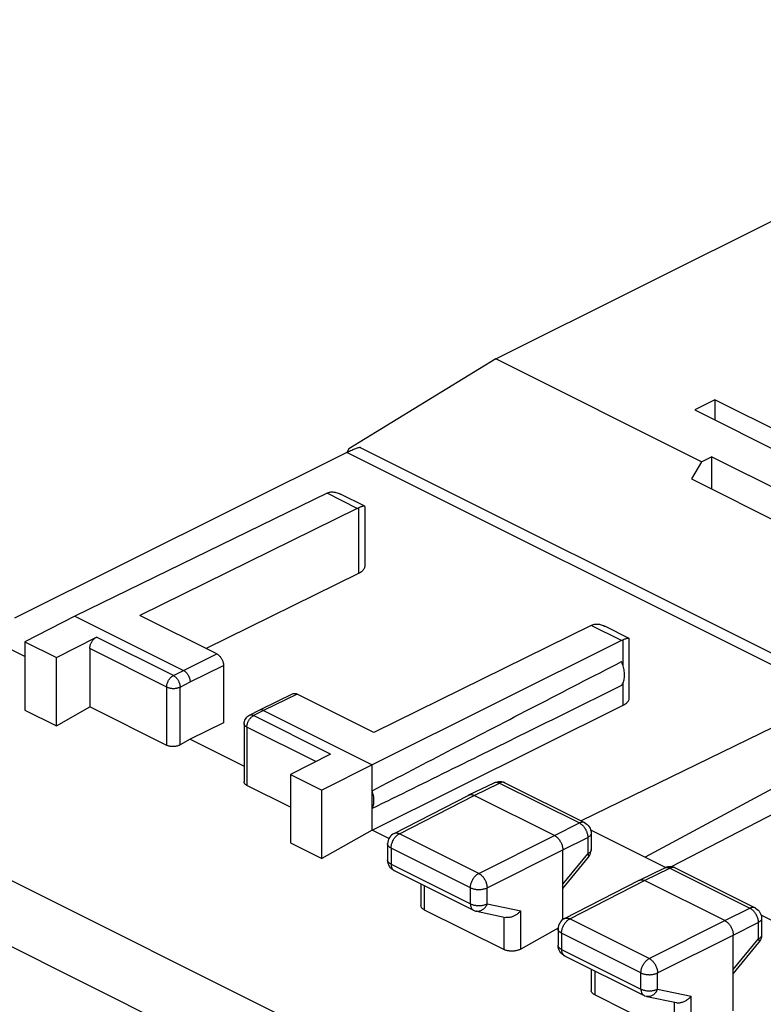
# Model space of a CAD drawing. Units: millimetres. Extents: x -31.8 to 32.5, y -34.8 to 34.1.
# Drawn here: x -19.1 to -3.4, y 12.8 to 33.6 of the extents above; entities that cross this region are included whole.
import ezdxf

# ---------------------------------------------------------------- set-up
doc = ezdxf.new("R2010")
doc.units = ezdxf.units.MM
doc.header["$LTSCALE"] = 16.335
doc.layers.get('0').update_dxf_attribs({"linetype": 'CONTINUOUS'})

msp = doc.modelspace()

# ---------------------------------------------------------------- linework, layer by layer
at = {"color": 7, "linetype": 'CONTINUOUS'}
for p, q in [((-9.014, 26.47), (5.34, 33.647)), ((-9.014, 26.47), (-12.125, 24.565)), ((-4.665, 24.296), (-9.014, 26.47)), ((-4.382, 25.604), (-4.807, 25.392)), ((-4.382, 25.604), (-4.382, 25.179)), ((1.416, 22.705), (-4.382, 25.604)), ((-4.807, 25.392), (0.992, 22.492)), ((-11.883, 24.598), (-1.22, 19.267)), ((-12.166, 24.492), (-19.2, 20.984)), ((-12.125, 24.565), (-12.167, 24.492)), ((-4.665, 24.296), (-4.453, 24.402)), ((-4.453, 24.402), (-4.453, 23.718)), ((-0.988, 22.669), (-4.453, 24.402)), ((-4.665, 24.296), (-4.877, 23.93)), ((-4.877, 23.93), (-1.412, 22.197)), ((-12.587, 23.629), (-17.923, 21.029)), ((-11.787, 23.353), (-12.303, 23.61)), ((-11.782, 22.097), (-11.782, 23.344)), ((-11.946, 23.308), (-16.544, 21.042)), ((-15.149, 20.344), (-11.915, 21.938)), ((-14.918, 20.229), (-16.544, 21.042)), ((-17.923, 21.029), (-18.978, 20.488)), ((-17.923, 21.029), (-15.625, 19.88)), ((-6.996, 20.833), (-11.595, 18.567)), ((-18.978, 20.171), (-19.903, 20.634)), ((-6.197, 20.558), (-6.712, 20.815)), ((-18.978, 20.488), (-18.978, 19.042)), ((-18.978, 20.488), (-18.312, 20.155)), ((-18.312, 20.155), (-17.465, 20.585)), ((-6.356, 20.513), (-11.63, 17.883)), ((-6.192, 19.301), (-6.192, 20.549)), ((-17.605, 20.342), (-17.605, 19.108)), ((-18.312, 18.709), (-18.312, 20.155)), ((-14.777, 19.985), (-14.777, 18.772)), ((-13.31, 19.386), (-14.017, 19.038)), ((-11.595, 18.567), (-13.221, 19.38)), ((-1.823, 19.32), (-7.211, 16.695)), ((-18.978, 19.042), (-18.312, 18.709)), ((-18.312, 18.709), (-17.605, 19.108)), ((-15.979, 18.295), (-17.605, 19.108)), ((-14.018, 19.037), (-14.231, 18.929)), ((-14.017, 19.038), (-14.018, 19.037)), ((-13.928, 19.032), (-11.63, 17.883)), ((-11.63, 16.497), (-6.323, 19.144)), ((-14.777, 18.773), (-15.484, 18.424)), ((-14.34, 18.751), (-14.34, 17.52)), ((-0.935, 18.58), (-5.854, 15.926)), ((-15.484, 18.424), (-15.696, 18.304)), ((-15.484, 18.424), (-14.34, 17.852)), ((-12.515, 18.111), (-13.363, 17.681)), ((-0.935, 17.988), (-5.305, 15.726)), ((-11.63, 17.883), (-12.697, 17.348)), ((-11.63, 16.497), (-11.63, 17.883)), ((-13.363, 17.681), (-13.363, 16.234)), ((-13.363, 17.681), (-12.697, 17.348)), ((-9.584, 17.245), (-9.049, 17.505)), ((-8.837, 17.508), (-8.828, 17.504)), ((-8.828, 17.504), (-7.137, 16.659)), ((-13.363, 16.987), (-14.282, 17.447)), ((-12.697, 15.902), (-12.697, 17.348)), ((-11.169, 16.432), (-9.586, 17.244)), ((-9.586, 17.244), (-9.584, 17.245)), ((-7.776, 16.389), (-9.473, 17.237)), ((-11.63, 16.497), (-12.697, 15.902)), ((-11.278, 16.321), (-11.63, 16.497)), ((-5.423, 15.71), (-7.009, 16.503)), ((-6.999, 16.435), (-6.999, 16.088)), ((-13.363, 16.234), (-12.697, 15.902)), ((-11.305, 16.209), (-11.305, 15.869)), ((-7.6, 14.608), (-7.6, 16.084)), ((-11.302, 15.831), (-11.305, 15.87)), ((-7.6, 15.267), (-7.056, 15.929)), ((-11.294, 15.796), (-11.302, 15.831)), ((-11.167, 15.646), (-9.488, 14.806)), ((-5.978, 15.442), (-5.443, 15.702)), ((-5.435, 15.706), (-5.443, 15.702)), ((-5.222, 15.701), (-3.531, 14.856)), ((-7.564, 14.63), (-5.98, 15.441)), ((-5.98, 15.441), (-5.978, 15.442)), ((-4.17, 14.586), (-5.867, 15.434)), ((-10.602, 15.363), (-10.602, 14.909)), ((-10.529, 14.818), (-8.842, 13.974)), ((-9.428, 14.785), (-8.803, 14.655)), ((-1.673, 13.835), (-3.402, 14.7)), ((-3.393, 14.632), (-3.393, 14.285)), ((-7.699, 14.427), (-8.49, 13.985)), ((-7.7, 14.408), (-7.7, 14.067)), ((-3.993, 12.679), (-3.993, 14.281)), ((-7.697, 14.029), (-7.7, 14.067)), ((-7.689, 13.994), (-7.697, 14.029)), ((-3.993, 13.464), (-3.45, 14.126)), ((-7.562, 13.843), (-5.881, 13.003)), ((-6.996, 13.56), (-6.996, 13.107)), ((-5.235, 12.171), (-6.923, 13.015)), ((-5.821, 12.982), (-5.196, 12.852))]:
    msp.add_line(p, q, dxfattribs=at)
at = {"color": 9, "linetype": 'CONTINUOUS'}
for p, q in [((-1.823, 19.32), (-12.166, 24.492)), ((-11.946, 23.308), (-12.587, 23.629)), ((-11.915, 21.938), (-11.915, 23.322)), ((-6.356, 20.513), (-6.996, 20.833)), ((-15.838, 19.772), (-17.465, 20.585)), ((-6.323, 19.974), (-6.323, 20.527)), ((-15.979, 19.529), (-17.605, 20.342)), ((-15.625, 19.88), (-14.918, 20.229)), ((-15.838, 19.772), (-15.625, 19.88)), ((-15.484, 19.636), (-14.777, 19.985)), ((-15.696, 19.529), (-15.484, 19.636)), ((-6.323, 19.144), (-6.323, 19.618)), ((-15.979, 18.295), (-15.979, 19.529)), ((-15.696, 18.304), (-15.696, 19.529)), ((-13.221, 19.38), (-13.928, 19.032)), ((-26.811, 19.209), (3.999, 3.804)), ((-13.928, 19.032), (-14.141, 18.924)), ((-12.515, 18.111), (-14.141, 18.924)), ((-14.282, 18.68), (-14.282, 17.447)), ((-12.826, 17.952), (-14.282, 18.68)), ((-27.468, 18.139), (3.331, 2.74)), ((-9.473, 17.237), (-8.939, 17.498)), ((-8.939, 17.498), (-7.248, 16.652)), ((-11.056, 16.425), (-9.473, 17.237)), ((-7.776, 16.389), (-7.248, 16.652)), ((-9.378, 15.586), (-11.056, 16.425)), ((-9.378, 15.586), (-7.776, 16.389)), ((-7.6, 16.084), (-7.071, 16.347)), ((-7.071, 16.347), (-7.071, 16)), ((-11.232, 16.121), (-11.232, 15.781)), ((-9.553, 15.282), (-11.232, 16.121)), ((-9.201, 15.281), (-7.6, 16.084)), ((-7.6, 15.357), (-7.071, 16)), ((-11.232, 15.781), (-9.553, 14.942)), ((-5.867, 15.434), (-5.333, 15.695)), ((-5.333, 15.695), (-3.642, 14.849)), ((-7.451, 14.624), (-5.867, 15.434)), ((-10.529, 15.327), (-10.529, 14.818)), ((-9.553, 14.942), (-9.553, 15.282)), ((-9.201, 14.941), (-9.201, 15.281)), ((-9.201, 14.941), (-8.49, 14.793)), ((-8.49, 13.985), (-8.49, 14.793)), ((-4.17, 14.586), (-3.642, 14.849)), ((-3.531, 14.856), (-3.531, 14.856)), ((-8.842, 13.974), (-8.842, 14.655)), ((-7.564, 14.63), (-7.564, 14.63)), ((-5.77, 13.784), (-7.451, 14.624)), ((-5.77, 13.784), (-4.17, 14.586)), ((-3.993, 14.281), (-3.465, 14.544)), ((-3.465, 14.544), (-3.465, 14.197)), ((-7.627, 14.319), (-7.627, 13.978)), ((-5.946, 13.479), (-7.627, 14.319)), ((-5.594, 13.479), (-3.993, 14.281)), ((-3.993, 13.554), (-3.465, 14.197)), ((-7.627, 13.978), (-5.946, 13.138)), ((-3.45, 14.126), (-3.45, 14.126)), ((-6.923, 13.524), (-6.923, 13.015)), ((-5.946, 13.138), (-5.946, 13.479)), ((-5.594, 13.138), (-5.594, 13.479)), ((-5.594, 13.138), (-4.883, 12.989)), ((-4.883, 12.182), (-4.883, 12.989)), ((-5.235, 12.171), (-5.235, 12.852))]:
    msp.add_line(p, q, dxfattribs=at)
at = {"color": 7, "linetype": 'CONTINUOUS'}
for points in [[(-14.34, 18.751), (-14.339, 18.776), (-14.334, 18.802), (-14.325, 18.827), (-14.314, 18.85), (-14.299, 18.872), (-14.282, 18.892), (-14.262, 18.909), (-14.24, 18.924), (-14.231, 18.929)], [(-9.049, 17.505), (-9.021, 17.517), (-8.991, 17.525), (-8.96, 17.53), (-8.929, 17.53), (-8.897, 17.527)], [(-8.897, 17.527), (-8.866, 17.52), (-8.837, 17.508)], [(-7.137, 16.659), (-7.109, 16.642), (-7.083, 16.622), (-7.059, 16.598), (-7.039, 16.57), (-7.022, 16.541), (-7.01, 16.509), (-7.002, 16.475), (-6.999, 16.44), (-6.999, 16.435)], [(-11.169, 16.432), (-11.197, 16.415), (-11.223, 16.394), (-11.247, 16.37), (-11.266, 16.343), (-11.283, 16.313), (-11.295, 16.281), (-11.302, 16.248), (-11.305, 16.213), (-11.305, 16.209)], [(-7.056, 15.929), (-7.037, 15.955), (-7.022, 15.984), (-7.01, 16.014), (-7.003, 16.046), (-6.999, 16.078), (-6.999, 16.088)], [(-11.167, 15.646), (-11.193, 15.661), (-11.22, 15.681), (-11.244, 15.706), (-11.265, 15.733), (-11.282, 15.764), (-11.294, 15.796)], [(-5.375, 15.724), (-5.406, 15.717), (-5.435, 15.706)], [(-5.222, 15.701), (-5.25, 15.713), (-5.28, 15.722), (-5.311, 15.726), (-5.343, 15.727), (-5.375, 15.724)], [(-9.488, 14.806), (-9.474, 14.8), (-9.443, 14.789), (-9.428, 14.785)], [(-3.531, 14.856), (-3.52, 14.85), (-3.493, 14.832), (-3.468, 14.811), (-3.446, 14.787), (-3.428, 14.76), (-3.413, 14.73), (-3.402, 14.699), (-3.395, 14.667), (-3.393, 14.632)], [(-7.564, 14.63), (-7.574, 14.625), (-7.601, 14.607), (-7.625, 14.586), (-7.647, 14.562), (-7.665, 14.535), (-7.68, 14.506), (-7.691, 14.475), (-7.697, 14.442), (-7.7, 14.408)], [(-3.393, 14.285), (-3.393, 14.267), (-3.397, 14.238), (-3.404, 14.21), (-3.415, 14.183), (-3.428, 14.156), (-3.445, 14.132), (-3.45, 14.126)], [(-7.561, 13.843), (-7.587, 13.858), (-7.615, 13.879), (-7.639, 13.903), (-7.66, 13.931), (-7.676, 13.961), (-7.689, 13.994)], [(-5.881, 13.003), (-5.867, 12.996), (-5.836, 12.986), (-5.821, 12.982)]]:
    msp.add_lwpolyline(points, dxfattribs=at)
for points, knots in [([(-12.166, 24.492), (-12.148, 24.501), (-12.114, 24.517), (-12.065, 24.54), (-12.021, 24.56), (-11.982, 24.576), (-11.948, 24.588), (-11.919, 24.597), (-11.899, 24.6), (-11.886, 24.6), (-11.882, 24.598)], [0, 0, 0, 0, 0.19523, 0.372697, 0.531507, 0.671308, 0.790057, 0.886049, 0.956844, 1, 1, 1, 1]), ([(-12.587, 23.629), (-12.582, 23.631), (-12.571, 23.636), (-12.559, 23.641), (-12.554, 23.643)], [0, 0, 0, 0, 0.506572, 1, 1, 1, 1]), ([(-12.52, 23.652), (-12.508, 23.655), (-12.482, 23.657), (-12.452, 23.656), (-12.434, 23.653), (-12.429, 23.653)], [0, 0, 0, 0, 0.406859, 0.845238, 1, 1, 1, 1]), ([(-12.429, 23.653), (-12.419, 23.651), (-12.393, 23.646), (-12.351, 23.633), (-12.319, 23.619), (-12.303, 23.61)], [0, 0, 0, 0, 0.222783, 0.589742, 1, 1, 1, 1]), ([(-11.849, 23.345), (-11.852, 23.344), (-11.864, 23.341), (-11.886, 23.333), (-11.905, 23.326), (-11.915, 23.322)], [0, 0, 0, 0, 0.123761, 0.534091, 1, 1, 1, 1]), ([(-11.787, 23.353), (-11.787, 23.353), (-11.791, 23.355), (-11.8, 23.355), (-11.815, 23.354), (-11.832, 23.35), (-11.844, 23.347), (-11.849, 23.345)], [0, 0, 0, 0, 0.003673, 0.176983, 0.425669, 0.746837, 1, 1, 1, 1]), ([(-11.782, 23.345), (-11.782, 23.346), (-11.783, 23.349), (-11.785, 23.351), (-11.787, 23.353)], [0, 0, 0, 0, 0.239702, 1, 1, 1, 1]), ([(-11.946, 23.308), (-11.941, 23.311), (-11.931, 23.316), (-11.92, 23.32), (-11.915, 23.322)], [0, 0, 0, 0, 0.506273, 1, 1, 1, 1]), ([(-11.915, 21.938), (-11.902, 21.944), (-11.878, 21.958), (-11.846, 21.981), (-11.82, 22.006), (-11.8, 22.032), (-11.787, 22.06), (-11.783, 22.082), (-11.782, 22.094), (-11.782, 22.097)], [0, 0, 0, 0, 0.198092, 0.379776, 0.545234, 0.695886, 0.834665, 0.966134, 1, 1, 1, 1]), ([(-6.996, 20.833), (-6.991, 20.836), (-6.981, 20.841), (-6.971, 20.845), (-6.965, 20.847)], [0, 0, 0, 0, 0.506273, 1, 1, 1, 1]), ([(-6.931, 20.857), (-6.919, 20.859), (-6.894, 20.862), (-6.863, 20.861), (-6.845, 20.859), (-6.84, 20.858)], [0, 0, 0, 0, 0.407074, 0.845372, 1, 1, 1, 1]), ([(-6.84, 20.858), (-6.83, 20.856), (-6.805, 20.851), (-6.762, 20.838), (-6.73, 20.824), (-6.713, 20.815), (-6.712, 20.815)], [0, 0, 0, 0, 0.219883, 0.582015, 0.988283, 1, 1, 1, 1]), ([(-17.605, 20.342), (-17.605, 20.35), (-17.604, 20.368), (-17.6, 20.394), (-17.593, 20.42), (-17.583, 20.447), (-17.571, 20.472), (-17.557, 20.497), (-17.541, 20.52), (-17.524, 20.54), (-17.505, 20.558), (-17.485, 20.574), (-17.471, 20.582), (-17.465, 20.585)], [0, 0, 0, 0, 0.086221, 0.176695, 0.270228, 0.366171, 0.462807, 0.559535, 0.654507, 0.747187, 0.836022, 0.920578, 1, 1, 1, 1]), ([(-6.356, 20.513), (-6.35, 20.516), (-6.339, 20.521), (-6.328, 20.525), (-6.323, 20.527)], [0, 0, 0, 0, 0.506722, 1, 1, 1, 1]), ([(-6.257, 20.55), (-6.26, 20.549), (-6.272, 20.546), (-6.294, 20.538), (-6.313, 20.531), (-6.323, 20.527)], [0, 0, 0, 0, 0.123708, 0.533972, 1, 1, 1, 1]), ([(-6.197, 20.558), (-6.2, 20.559), (-6.209, 20.56), (-6.224, 20.559), (-6.241, 20.555), (-6.252, 20.552), (-6.257, 20.55)], [0, 0, 0, 0, 0.173012, 0.422529, 0.745386, 1, 1, 1, 1]), ([(-6.192, 20.55), (-6.192, 20.55), (-6.192, 20.553), (-6.195, 20.556), (-6.197, 20.558)], [0, 0, 0, 0, 0.217233, 1, 1, 1, 1]), ([(-14.918, 20.229), (-14.911, 20.225), (-14.897, 20.217), (-14.878, 20.202), (-14.859, 20.184), (-14.841, 20.163), (-14.825, 20.14), (-14.811, 20.116), (-14.799, 20.09), (-14.789, 20.063), (-14.782, 20.037), (-14.778, 20.011), (-14.777, 19.993), (-14.777, 19.985)], [0, 0, 0, 0, 0.079261, 0.163695, 0.252451, 0.345096, 0.440073, 0.53684, 0.633537, 0.729558, 0.82317, 0.913719, 1, 1, 1, 1]), ([(-11.63, 17.335), (-11.064, 17.63), (-9.911, 18.229), (-8.154, 19.139), (-6.963, 19.754), (-6.358, 20.066)], [0, 0, 0, 0, 0.322715, 0.656091, 1, 1, 1, 1]), ([(-6.358, 19.561), (-6.349, 19.572), (-6.333, 19.595), (-6.314, 19.635), (-6.301, 19.68), (-6.293, 19.729), (-6.291, 19.781), (-6.293, 19.836), (-6.302, 19.893), (-6.315, 19.951), (-6.334, 20.009), (-6.349, 20.047), (-6.358, 20.066)], [0, 0, 0, 0, 0.077968, 0.160622, 0.248652, 0.342332, 0.441569, 0.54597, 0.654901, 0.76754, 0.882926, 1, 1, 1, 1]), ([(-15.625, 19.88), (-15.619, 19.877), (-15.606, 19.87), (-15.588, 19.856), (-15.571, 19.84), (-15.554, 19.822), (-15.539, 19.801), (-15.525, 19.78), (-15.513, 19.757), (-15.502, 19.733), (-15.494, 19.708), (-15.488, 19.684), (-15.485, 19.66), (-15.484, 19.644), (-15.484, 19.636)], [0, 0, 0, 0, 0.072476, 0.149259, 0.22992, 0.313846, 0.400277, 0.488357, 0.577165, 0.665754, 0.753184, 0.838559, 0.921064, 1, 1, 1, 1]), ([(-13.31, 19.386), (-13.306, 19.388), (-13.296, 19.392), (-13.28, 19.395), (-13.26, 19.394), (-13.241, 19.389), (-13.228, 19.383), (-13.221, 19.38)], [0, 0, 0, 0, 0.145905, 0.34056, 0.545121, 0.764427, 1, 1, 1, 1]), ([(-6.358, 19.561), (-6.962, 19.261), (-8.153, 18.672), (-9.91, 17.804), (-11.063, 17.236), (-11.63, 16.958)], [0, 0, 0, 0, 0.344316, 0.677718, 1, 1, 1, 1]), ([(-6.323, 19.144), (-6.31, 19.15), (-6.286, 19.163), (-6.254, 19.187), (-6.228, 19.212), (-6.209, 19.238), (-6.196, 19.266), (-6.192, 19.288), (-6.192, 19.299), (-6.192, 19.301)], [0, 0, 0, 0, 0.199242, 0.381903, 0.54822, 0.699688, 0.839349, 0.971877, 1, 1, 1, 1]), ([(-13.928, 19.032), (-13.934, 19.035), (-13.946, 19.04), (-13.964, 19.045), (-13.982, 19.046), (-13.999, 19.044), (-14.01, 19.041), (-14.016, 19.038), (-14.017, 19.038)], [0, 0, 0, 0, 0.21662, 0.419291, 0.609506, 0.789998, 0.964661, 1, 1, 1, 1]), ([(-15.696, 18.304), (-15.703, 18.3), (-15.718, 18.293), (-15.742, 18.284), (-15.768, 18.277), (-15.795, 18.272), (-15.823, 18.269), (-15.852, 18.268), (-15.88, 18.269), (-15.907, 18.273), (-15.933, 18.278), (-15.957, 18.285), (-15.972, 18.292), (-15.979, 18.295)], [0, 0, 0, 0, 0.082283, 0.170072, 0.262093, 0.357555, 0.454582, 0.552383, 0.648884, 0.743327, 0.833879, 0.919832, 1, 1, 1, 1]), ([(-14.282, 17.447), (-14.288, 17.45), (-14.3, 17.457), (-14.316, 17.469), (-14.328, 17.482), (-14.336, 17.497), (-14.34, 17.51), (-14.34, 17.517), (-14.34, 17.52)], [0, 0, 0, 0, 0.218883, 0.418724, 0.599958, 0.766484, 0.922685, 1, 1, 1, 1]), ([(-11.63, 16.958), (-11.624, 16.97), (-11.614, 16.996), (-11.603, 17.037), (-11.596, 17.082), (-11.594, 17.13), (-11.596, 17.179), (-11.603, 17.231), (-11.614, 17.283), (-11.624, 17.318), (-11.63, 17.335)], [0, 0, 0, 0, 0.104597, 0.215359, 0.332474, 0.455802, 0.584934, 0.71924, 0.85791, 1, 1, 1, 1]), ([(-9.584, 17.245), (-9.579, 17.247), (-9.567, 17.252), (-9.546, 17.255), (-9.523, 17.254), (-9.498, 17.248), (-9.482, 17.241), (-9.473, 17.237)], [0, 0, 0, 0, 0.142828, 0.337943, 0.543522, 0.763486, 1, 1, 1, 1]), ([(-7.776, 16.389), (-7.768, 16.384), (-7.75, 16.374), (-7.726, 16.355), (-7.702, 16.333), (-7.68, 16.307), (-7.66, 16.278), (-7.642, 16.247), (-7.627, 16.215), (-7.615, 16.182), (-7.606, 16.149), (-7.601, 16.116), (-7.6, 16.094), (-7.6, 16.084)], [0, 0, 0, 0, 0.079279, 0.163646, 0.252508, 0.345022, 0.440158, 0.536764, 0.633623, 0.729506, 0.823228, 0.913702, 1, 1, 1, 1]), ([(-5.978, 15.442), (-5.973, 15.444), (-5.961, 15.449), (-5.94, 15.452), (-5.916, 15.451), (-5.892, 15.445), (-5.875, 15.438), (-5.867, 15.434)], [0, 0, 0, 0, 0.142839, 0.337958, 0.543534, 0.763493, 1, 1, 1, 1]), ([(-10.529, 14.818), (-10.537, 14.822), (-10.552, 14.83), (-10.571, 14.845), (-10.586, 14.862), (-10.597, 14.88), (-10.601, 14.896), (-10.602, 14.906), (-10.602, 14.909)], [0, 0, 0, 0, 0.218106, 0.417309, 0.598029, 0.764101, 0.919831, 1, 1, 1, 1]), ([(-8.49, 14.793), (-8.496, 14.785), (-8.51, 14.769), (-8.533, 14.748), (-8.558, 14.727), (-8.584, 14.709), (-8.612, 14.692), (-8.641, 14.678), (-8.671, 14.666), (-8.701, 14.658), (-8.732, 14.652), (-8.761, 14.65), (-8.785, 14.652), (-8.799, 14.654), (-8.803, 14.655)], [0, 0, 0, 0, 0.086219, 0.174475, 0.264221, 0.354866, 0.445785, 0.536339, 0.625892, 0.713834, 0.799614, 0.882787, 0.963078, 1, 1, 1, 1]), ([(-4.17, 14.586), (-4.161, 14.581), (-4.144, 14.571), (-4.12, 14.552), (-4.096, 14.529), (-4.074, 14.504), (-4.054, 14.475), (-4.036, 14.444), (-4.021, 14.412), (-4.009, 14.379), (-4, 14.346), (-3.995, 14.313), (-3.993, 14.291), (-3.993, 14.281)], [0, 0, 0, 0, 0.079287, 0.163657, 0.25252, 0.345033, 0.440165, 0.536767, 0.633622, 0.729502, 0.823223, 0.913698, 1, 1, 1, 1]), ([(-8.49, 13.985), (-8.498, 13.98), (-8.517, 13.971), (-8.547, 13.96), (-8.579, 13.951), (-8.613, 13.945), (-8.648, 13.941), (-8.684, 13.94), (-8.719, 13.942), (-8.753, 13.946), (-8.785, 13.953), (-8.815, 13.962), (-8.833, 13.97), (-8.842, 13.974)], [0, 0, 0, 0, 0.082471, 0.170393, 0.262491, 0.357979, 0.454989, 0.552737, 0.649167, 0.743526, 0.833998, 0.91988, 1, 1, 1, 1]), ([(-6.923, 13.015), (-6.931, 13.019), (-6.946, 13.027), (-6.966, 13.043), (-6.981, 13.059), (-6.991, 13.077), (-6.996, 13.093), (-6.996, 13.103), (-6.996, 13.107)], [0, 0, 0, 0, 0.218183, 0.41745, 0.598222, 0.76434, 0.920117, 1, 1, 1, 1]), ([(-5.197, 12.852), (-5.192, 12.851), (-5.178, 12.848), (-5.154, 12.847), (-5.125, 12.849), (-5.095, 12.854), (-5.064, 12.863), (-5.034, 12.874), (-5.005, 12.889), (-4.978, 12.905), (-4.951, 12.924), (-4.926, 12.944), (-4.903, 12.966), (-4.889, 12.981), (-4.883, 12.989)], [0, 0, 0, 0, 0.037206, 0.117548, 0.200696, 0.286388, 0.374198, 0.463599, 0.554006, 0.64481, 0.735398, 0.825167, 0.913546, 1, 1, 1, 1])]:
    msp.add_open_spline(points, degree=3, knots=knots, dxfattribs=at)
for points in [[(-12.554, 23.643), (-12.543, 23.647), (-12.532, 23.65), (-12.52, 23.652)], [(-6.965, 20.847), (-6.954, 20.851), (-6.943, 20.854), (-6.931, 20.857)]]:
    msp.add_open_spline(points, degree=3, dxfattribs=at)
at = {"color": 9, "linetype": 'CONTINUOUS'}
for points, knots in [([(-15.979, 19.529), (-15.979, 19.537), (-15.978, 19.554), (-15.973, 19.581), (-15.966, 19.607), (-15.957, 19.633), (-15.945, 19.659), (-15.931, 19.684), (-15.915, 19.706), (-15.897, 19.727), (-15.878, 19.745), (-15.859, 19.76), (-15.845, 19.769), (-15.838, 19.772)], [0, 0, 0, 0, 0.086252, 0.176667, 0.270325, 0.366147, 0.462957, 0.559537, 0.654677, 0.747234, 0.836177, 0.920665, 1, 1, 1, 1]), ([(-15.838, 19.772), (-15.831, 19.769), (-15.817, 19.761), (-15.798, 19.745), (-15.779, 19.727), (-15.761, 19.707), (-15.745, 19.684), (-15.731, 19.659), (-15.719, 19.634), (-15.709, 19.607), (-15.702, 19.581), (-15.697, 19.554), (-15.696, 19.537), (-15.696, 19.529)], [0, 0, 0, 0, 0.079315, 0.163741, 0.252676, 0.345262, 0.44046, 0.537106, 0.633977, 0.729837, 0.823495, 0.913859, 1, 1, 1, 1]), ([(-15.979, 19.529), (-15.972, 19.525), (-15.957, 19.519), (-15.933, 19.511), (-15.907, 19.505), (-15.88, 19.501), (-15.852, 19.499), (-15.823, 19.499), (-15.795, 19.501), (-15.768, 19.505), (-15.742, 19.511), (-15.718, 19.519), (-15.703, 19.525), (-15.696, 19.529)], [0, 0, 0, 0, 0.080722, 0.167324, 0.25877, 0.353816, 0.451076, 0.549082, 0.646338, 0.741378, 0.832812, 0.919399, 1, 1, 1, 1]), ([(-14.282, 18.68), (-14.288, 18.683), (-14.3, 18.69), (-14.316, 18.702), (-14.328, 18.715), (-14.336, 18.729), (-14.34, 18.741), (-14.34, 18.748), (-14.34, 18.751)], [0, 0, 0, 0, 0.223796, 0.426556, 0.608887, 0.773569, 0.926, 1, 1, 1, 1]), ([(-14.282, 18.68), (-14.282, 18.689), (-14.281, 18.706), (-14.277, 18.729), (-14.273, 18.743), (-14.272, 18.749)], [0, 0, 0, 0, 0.360869, 0.739656, 1, 1, 1, 1]), ([(-14.272, 18.749), (-14.271, 18.752), (-14.269, 18.758), (-14.267, 18.764), (-14.266, 18.767)], [0, 0, 0, 0, 0.498077, 1, 1, 1, 1]), ([(-14.266, 18.767), (-14.264, 18.773), (-14.258, 18.788), (-14.248, 18.811), (-14.234, 18.835), (-14.218, 18.858), (-14.2, 18.879), (-14.185, 18.893), (-14.177, 18.9), (-14.174, 18.902)], [0, 0, 0, 0, 0.113827, 0.285834, 0.457439, 0.626491, 0.790956, 0.949009, 1, 1, 1, 1]), ([(-14.141, 18.924), (-14.148, 18.927), (-14.161, 18.932), (-14.18, 18.937), (-14.2, 18.938), (-14.216, 18.935), (-14.227, 18.931), (-14.231, 18.929)], [0, 0, 0, 0, 0.233921, 0.451303, 0.654251, 0.846631, 1, 1, 1, 1]), ([(-14.174, 18.902), (-14.17, 18.905), (-14.162, 18.912), (-14.152, 18.918), (-14.148, 18.92)], [0, 0, 0, 0, 0.510348, 1, 1, 1, 1]), ([(-9.04, 17.509), (-9.038, 17.51), (-9.029, 17.513), (-9.012, 17.516), (-8.988, 17.515), (-8.963, 17.509), (-8.947, 17.502), (-8.939, 17.498)], [0, 0, 0, 0, 0.055597, 0.27072, 0.497201, 0.739468, 1, 1, 1, 1]), ([(-8.828, 17.504), (-8.833, 17.507), (-8.845, 17.512), (-8.866, 17.515), (-8.89, 17.514), (-8.915, 17.508), (-8.931, 17.502), (-8.939, 17.498)], [0, 0, 0, 0, 0.146683, 0.341193, 0.545961, 0.764934, 1, 1, 1, 1]), ([(-7.137, 16.659), (-7.142, 16.661), (-7.155, 16.666), (-7.175, 16.67), (-7.199, 16.669), (-7.224, 16.663), (-7.24, 16.656), (-7.248, 16.652)], [0, 0, 0, 0, 0.146501, 0.340979, 0.545718, 0.764657, 1, 1, 1, 1]), ([(-7.248, 16.652), (-7.239, 16.648), (-7.222, 16.638), (-7.197, 16.619), (-7.182, 16.604), (-7.174, 16.596)], [0, 0, 0, 0, 0.31401, 0.648233, 1, 1, 1, 1]), ([(-7.174, 16.596), (-7.167, 16.588), (-7.154, 16.573), (-7.143, 16.558), (-7.138, 16.551)], [0, 0, 0, 0, 0.594187, 1, 1, 1, 1]), ([(-7.138, 16.551), (-7.136, 16.548), (-7.127, 16.535), (-7.118, 16.518), (-7.11, 16.504), (-7.109, 16.5)], [0, 0, 0, 0, 0.198528, 0.799086, 1, 1, 1, 1]), ([(-7.109, 16.5), (-7.105, 16.493), (-7.097, 16.475), (-7.087, 16.446), (-7.078, 16.413), (-7.072, 16.38), (-7.071, 16.358), (-7.071, 16.347)], [0, 0, 0, 0, 0.149659, 0.372039, 0.589486, 0.799514, 1, 1, 1, 1]), ([(-11.232, 16.121), (-11.232, 16.131), (-11.231, 16.153), (-11.225, 16.186), (-11.216, 16.219), (-11.206, 16.248), (-11.198, 16.266), (-11.194, 16.273)], [0, 0, 0, 0, 0.200283, 0.410232, 0.62771, 0.850214, 1, 1, 1, 1]), ([(-11.194, 16.273), (-11.193, 16.277), (-11.186, 16.291), (-11.172, 16.315), (-11.152, 16.343), (-11.13, 16.369), (-11.107, 16.392), (-11.085, 16.409), (-11.07, 16.418), (-11.065, 16.421)], [0, 0, 0, 0, 0.05944, 0.237144, 0.412199, 0.582501, 0.746152, 0.901607, 1, 1, 1, 1]), ([(-11.169, 16.432), (-11.164, 16.435), (-11.151, 16.44), (-11.13, 16.443), (-11.106, 16.442), (-11.081, 16.436), (-11.064, 16.429), (-11.056, 16.425)], [0, 0, 0, 0, 0.156777, 0.348586, 0.550837, 0.767293, 1, 1, 1, 1]), ([(-6.999, 16.435), (-6.999, 16.432), (-7, 16.423), (-7.004, 16.408), (-7.014, 16.391), (-7.029, 16.375), (-7.049, 16.36), (-7.063, 16.351), (-7.071, 16.347)], [0, 0, 0, 0, 0.071276, 0.224408, 0.389643, 0.572446, 0.775675, 1, 1, 1, 1]), ([(-11.232, 16.121), (-11.24, 16.125), (-11.255, 16.133), (-11.274, 16.148), (-11.289, 16.164), (-11.3, 16.182), (-11.304, 16.197), (-11.305, 16.206), (-11.305, 16.209)], [0, 0, 0, 0, 0.223034, 0.425184, 0.607036, 0.771322, 0.923348, 1, 1, 1, 1]), ([(-6.999, 16.088), (-6.999, 16.085), (-7, 16.076), (-7.004, 16.061), (-7.014, 16.043), (-7.029, 16.027), (-7.049, 16.012), (-7.063, 16.004), (-7.071, 16)], [0, 0, 0, 0, 0.071365, 0.224512, 0.389767, 0.572584, 0.775823, 1, 1, 1, 1]), ([(-11.304, 15.86), (-11.304, 15.86), (-11.305, 15.863), (-11.305, 15.866), (-11.305, 15.869)], [0, 0, 0, 0, 0.038329, 1, 1, 1, 1]), ([(-11.232, 15.781), (-11.24, 15.785), (-11.255, 15.793), (-11.274, 15.808), (-11.289, 15.824), (-11.3, 15.842), (-11.304, 15.854), (-11.304, 15.86)], [0, 0, 0, 0, 0.242348, 0.462004, 0.659609, 0.838127, 1, 1, 1, 1]), ([(-7.071, 16), (-7.067, 15.993), (-7.061, 15.982), (-7.054, 15.964), (-7.05, 15.949), (-7.051, 15.937), (-7.054, 15.931), (-7.056, 15.929)], [0, 0, 0, 0, 0.291119, 0.534899, 0.731975, 0.888955, 1, 1, 1, 1]), ([(-11.232, 15.781), (-11.232, 15.772), (-11.231, 15.754), (-11.227, 15.728), (-11.219, 15.705), (-11.209, 15.685), (-11.196, 15.667), (-11.184, 15.657), (-11.177, 15.652), (-11.176, 15.651)], [0, 0, 0, 0, 0.187024, 0.362987, 0.527756, 0.682005, 0.827354, 0.966381, 1, 1, 1, 1]), ([(-5.443, 15.702), (-5.438, 15.705), (-5.426, 15.709), (-5.405, 15.713), (-5.382, 15.711), (-5.357, 15.705), (-5.341, 15.699), (-5.333, 15.695)], [0, 0, 0, 0, 0.14323, 0.338465, 0.544002, 0.763869, 1, 1, 1, 1]), ([(-5.222, 15.701), (-5.227, 15.704), (-5.239, 15.708), (-5.26, 15.712), (-5.284, 15.711), (-5.308, 15.705), (-5.325, 15.699), (-5.333, 15.695)], [0, 0, 0, 0, 0.146501, 0.340979, 0.545718, 0.764657, 1, 1, 1, 1]), ([(-9.553, 15.282), (-9.553, 15.292), (-9.552, 15.314), (-9.547, 15.347), (-9.538, 15.38), (-9.526, 15.413), (-9.511, 15.445), (-9.493, 15.475), (-9.473, 15.504), (-9.451, 15.53), (-9.428, 15.552), (-9.404, 15.571), (-9.386, 15.582), (-9.378, 15.586)], [0, 0, 0, 0, 0.086239, 0.176641, 0.270283, 0.366091, 0.462887, 0.559455, 0.654585, 0.747133, 0.836074, 0.920561, 1, 1, 1, 1]), ([(-9.378, 15.586), (-9.369, 15.582), (-9.352, 15.571), (-9.327, 15.552), (-9.304, 15.53), (-9.282, 15.504), (-9.262, 15.475), (-9.244, 15.445), (-9.229, 15.412), (-9.217, 15.379), (-9.208, 15.346), (-9.202, 15.313), (-9.201, 15.292), (-9.201, 15.281)], [0, 0, 0, 0, 0.079024, 0.163314, 0.252167, 0.344726, 0.439939, 0.53664, 0.633592, 0.729551, 0.823315, 0.913779, 1, 1, 1, 1]), ([(-9.553, 15.282), (-9.545, 15.277), (-9.526, 15.269), (-9.496, 15.26), (-9.464, 15.253), (-9.43, 15.248), (-9.395, 15.245), (-9.36, 15.245), (-9.325, 15.247), (-9.291, 15.252), (-9.258, 15.259), (-9.228, 15.269), (-9.21, 15.277), (-9.201, 15.281)], [0, 0, 0, 0, 0.080555, 0.167066, 0.258411, 0.353361, 0.450538, 0.54849, 0.645731, 0.740806, 0.832335, 0.919078, 1, 1, 1, 1]), ([(-9.553, 14.942), (-9.553, 14.933), (-9.552, 14.915), (-9.548, 14.889), (-9.541, 14.866), (-9.531, 14.845), (-9.518, 14.828), (-9.503, 14.815), (-9.493, 14.809), (-9.488, 14.806)], [0, 0, 0, 0, 0.174451, 0.338759, 0.492611, 0.636646, 0.772367, 0.902188, 1, 1, 1, 1]), ([(-9.553, 14.942), (-9.545, 14.937), (-9.526, 14.929), (-9.496, 14.92), (-9.464, 14.913), (-9.43, 14.908), (-9.395, 14.905), (-9.36, 14.905), (-9.325, 14.907), (-9.291, 14.912), (-9.258, 14.919), (-9.228, 14.929), (-9.21, 14.937), (-9.201, 14.941)], [0, 0, 0, 0, 0.080654, 0.167165, 0.258508, 0.353449, 0.450617, 0.548556, 0.645784, 0.740844, 0.832359, 0.91909, 1, 1, 1, 1]), ([(-9.201, 14.941), (-9.205, 14.93), (-9.215, 14.909), (-9.232, 14.88), (-9.253, 14.853), (-9.276, 14.83), (-9.301, 14.811), (-9.328, 14.797), (-9.356, 14.787), (-9.384, 14.782), (-9.408, 14.782), (-9.423, 14.784), (-9.428, 14.785)], [0, 0, 0, 0, 0.117324, 0.232524, 0.344804, 0.453643, 0.558748, 0.66012, 0.758078, 0.853263, 0.946607, 1, 1, 1, 1]), ([(-3.531, 14.856), (-3.536, 14.858), (-3.548, 14.863), (-3.569, 14.867), (-3.593, 14.865), (-3.618, 14.86), (-3.634, 14.853), (-3.642, 14.849)], [0, 0, 0, 0, 0.145153, 0.340012, 0.545146, 0.764513, 1, 1, 1, 1]), ([(-3.642, 14.849), (-3.633, 14.845), (-3.616, 14.835), (-3.591, 14.816), (-3.576, 14.801), (-3.568, 14.793)], [0, 0, 0, 0, 0.314283, 0.648375, 1, 1, 1, 1]), ([(-3.568, 14.793), (-3.56, 14.785), (-3.545, 14.767), (-3.525, 14.739), (-3.511, 14.715), (-3.504, 14.701), (-3.502, 14.697)], [0, 0, 0, 0, 0.292318, 0.592824, 0.89793, 1, 1, 1, 1]), ([(-7.589, 14.472), (-7.587, 14.475), (-7.58, 14.489), (-7.567, 14.513), (-7.547, 14.542), (-7.525, 14.567), (-7.501, 14.59), (-7.479, 14.607), (-7.465, 14.616), (-7.459, 14.619)], [0, 0, 0, 0, 0.059436, 0.237127, 0.412168, 0.58245, 0.746086, 0.90152, 1, 1, 1, 1]), ([(-7.564, 14.63), (-7.558, 14.633), (-7.545, 14.638), (-7.524, 14.642), (-7.5, 14.641), (-7.475, 14.635), (-7.459, 14.628), (-7.451, 14.624)], [0, 0, 0, 0, 0.154877, 0.347204, 0.54998, 0.766997, 1, 1, 1, 1]), ([(-3.502, 14.697), (-3.499, 14.69), (-3.491, 14.672), (-3.48, 14.643), (-3.472, 14.609), (-3.466, 14.577), (-3.465, 14.555), (-3.465, 14.544)], [0, 0, 0, 0, 0.14966, 0.37204, 0.589486, 0.799513, 1, 1, 1, 1]), ([(-3.393, 14.632), (-3.393, 14.629), (-3.393, 14.62), (-3.398, 14.605), (-3.408, 14.588), (-3.423, 14.572), (-3.442, 14.557), (-3.457, 14.548), (-3.465, 14.544)], [0, 0, 0, 0, 0.071502, 0.224645, 0.389901, 0.572721, 0.775965, 1, 1, 1, 1]), ([(-7.627, 14.319), (-7.635, 14.323), (-7.65, 14.332), (-7.669, 14.347), (-7.684, 14.363), (-7.695, 14.38), (-7.699, 14.395), (-7.7, 14.405), (-7.7, 14.408)], [0, 0, 0, 0, 0.222831, 0.425058, 0.606976, 0.771323, 0.9234, 1, 1, 1, 1]), ([(-7.627, 14.319), (-7.627, 14.33), (-7.625, 14.352), (-7.62, 14.384), (-7.611, 14.417), (-7.601, 14.447), (-7.592, 14.465), (-7.589, 14.472)], [0, 0, 0, 0, 0.200282, 0.410231, 0.62771, 0.850215, 1, 1, 1, 1]), ([(-3.393, 14.285), (-3.393, 14.282), (-3.393, 14.273), (-3.398, 14.258), (-3.408, 14.24), (-3.423, 14.224), (-3.442, 14.209), (-3.457, 14.201), (-3.465, 14.197)], [0, 0, 0, 0, 0.071363, 0.224482, 0.389704, 0.572493, 0.7757, 1, 1, 1, 1]), ([(-3.465, 14.197), (-3.461, 14.19), (-3.455, 14.178), (-3.447, 14.161), (-3.444, 14.146), (-3.445, 14.134), (-3.448, 14.128), (-3.45, 14.126)], [0, 0, 0, 0, 0.291342, 0.535307, 0.732533, 0.889631, 1, 1, 1, 1]), ([(-7.699, 14.057), (-7.699, 14.057), (-7.7, 14.06), (-7.7, 14.064), (-7.7, 14.067)], [0, 0, 0, 0, 0.039104, 1, 1, 1, 1]), ([(-7.627, 13.978), (-7.635, 13.982), (-7.65, 13.991), (-7.669, 14.006), (-7.684, 14.022), (-7.694, 14.039), (-7.698, 14.051), (-7.699, 14.057)], [0, 0, 0, 0, 0.242376, 0.462047, 0.659659, 0.838178, 1, 1, 1, 1]), ([(-7.627, 13.978), (-7.627, 13.969), (-7.626, 13.951), (-7.621, 13.926), (-7.614, 13.902), (-7.604, 13.882), (-7.591, 13.865), (-7.579, 13.854), (-7.572, 13.849), (-7.571, 13.848)], [0, 0, 0, 0, 0.187035, 0.363009, 0.527788, 0.682047, 0.827404, 0.966439, 1, 1, 1, 1]), ([(-5.946, 13.479), (-5.946, 13.49), (-5.945, 13.511), (-5.94, 13.544), (-5.931, 13.577), (-5.919, 13.61), (-5.904, 13.642), (-5.886, 13.673), (-5.866, 13.701), (-5.844, 13.727), (-5.821, 13.75), (-5.796, 13.769), (-5.779, 13.779), (-5.77, 13.784)], [0, 0, 0, 0, 0.086258, 0.17668, 0.270345, 0.366174, 0.46299, 0.559573, 0.654714, 0.747267, 0.836202, 0.920677, 1, 1, 1, 1]), ([(-5.77, 13.784), (-5.762, 13.779), (-5.744, 13.769), (-5.72, 13.75), (-5.697, 13.727), (-5.675, 13.701), (-5.654, 13.673), (-5.637, 13.642), (-5.622, 13.61), (-5.609, 13.577), (-5.601, 13.544), (-5.595, 13.511), (-5.594, 13.489), (-5.594, 13.479)], [0, 0, 0, 0, 0.079139, 0.163436, 0.252288, 0.344835, 0.440032, 0.536713, 0.633644, 0.729583, 0.823329, 0.913782, 1, 1, 1, 1]), ([(-5.946, 13.479), (-5.937, 13.475), (-5.919, 13.467), (-5.889, 13.457), (-5.857, 13.45), (-5.823, 13.445), (-5.788, 13.443), (-5.752, 13.442), (-5.717, 13.445), (-5.683, 13.45), (-5.651, 13.457), (-5.621, 13.466), (-5.602, 13.474), (-5.594, 13.479)], [0, 0, 0, 0, 0.080671, 0.167204, 0.258569, 0.353535, 0.450724, 0.548681, 0.645921, 0.740988, 0.832496, 0.919212, 1, 1, 1, 1]), ([(-5.946, 13.138), (-5.937, 13.134), (-5.919, 13.126), (-5.889, 13.116), (-5.857, 13.109), (-5.823, 13.104), (-5.788, 13.101), (-5.752, 13.101), (-5.717, 13.104), (-5.683, 13.109), (-5.651, 13.116), (-5.621, 13.125), (-5.602, 13.133), (-5.594, 13.138)], [0, 0, 0, 0, 0.08066, 0.167178, 0.25853, 0.35348, 0.450655, 0.5486, 0.64583, 0.740887, 0.832394, 0.91911, 1, 1, 1, 1]), ([(-5.946, 13.138), (-5.946, 13.129), (-5.945, 13.111), (-5.941, 13.086), (-5.934, 13.062), (-5.923, 13.042), (-5.91, 13.024), (-5.896, 13.011), (-5.886, 13.005), (-5.881, 13.003)], [0, 0, 0, 0, 0.174451, 0.338758, 0.49261, 0.636645, 0.772366, 0.902186, 1, 1, 1, 1]), ([(-5.594, 13.138), (-5.598, 13.127), (-5.607, 13.106), (-5.625, 13.076), (-5.646, 13.049), (-5.669, 13.026), (-5.694, 13.007), (-5.721, 12.993), (-5.748, 12.983), (-5.777, 12.978), (-5.801, 12.978), (-5.815, 12.981), (-5.821, 12.982)], [0, 0, 0, 0, 0.117312, 0.232502, 0.344777, 0.453616, 0.558726, 0.660108, 0.75808, 0.853284, 0.94665, 1, 1, 1, 1])]:
    msp.add_open_spline(points, degree=3, knots=knots, dxfattribs=at)
for points in [[(-14.148, 18.92), (-14.146, 18.921), (-14.143, 18.923), (-14.141, 18.924)], [(-9.049, 17.505), (-9.046, 17.507), (-9.043, 17.508), (-9.04, 17.509)], [(-11.065, 16.421), (-11.062, 16.422), (-11.059, 16.424), (-11.056, 16.425)], [(-11.176, 15.651), (-11.173, 15.649), (-11.17, 15.647), (-11.167, 15.646)], [(-7.459, 14.619), (-7.456, 14.621), (-7.454, 14.622), (-7.451, 14.624)], [(-7.571, 13.848), (-7.568, 13.846), (-7.565, 13.845), (-7.562, 13.843)]]:
    msp.add_open_spline(points, degree=3, dxfattribs=at)

doc.saveas('drawing.dxf')
